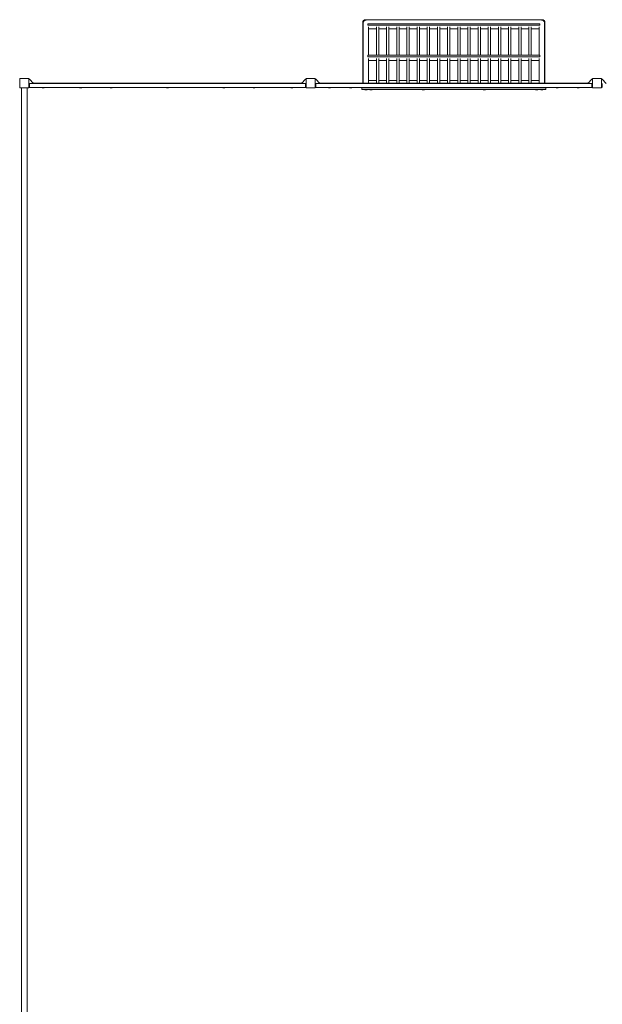
# Model space of a CAD drawing. Units: millimetres. Extents: x -11269 to 11269, y -7076 to 7076.
# Drawn here: x -40 to 5046, y -1519 to 7076 of the extents above; entities that cross this region are included whole.
import ezdxf

# ---------------------------------------------------------------- set-up
doc = ezdxf.new("R2010")
doc.units = ezdxf.units.MM
doc.header["$LTSCALE"] = 20
doc.layers.add('2d', color=230, linetype='Continuous')

msp = doc.modelspace()

# ---------------------------------------------------------------- linework, layer by layer
at = {"layer": '2d', "lineweight": 0}
for p, q in [((2954.5, 7048.2), (2954.5, 6521.3)), ((4518, 7075.7), (2982, 7075.7)), ((2982, 7075.7), (2982, 7069.2)), ((4518, 7069.2), (4518, 7075.7)), ((4545.5, 6521.3), (4545.5, 7048.2)), ((2957.8, 7045.7), (2957.8, 6520.8)), ((4501.4, 7040.5), (2998.6, 7040.5)), ((2998.6, 7040.5), (2998.6, 7028.5)), ((4501.4, 7028.5), (2998.6, 7028.5)), ((3006.2, 7040.5), (3006.2, 7043.5)), ((3006.2, 6764.8), (3006.2, 7012.1)), ((3006.2, 6995.6), (3073.6, 6995.6)), ((3073.6, 6764.8), (3073.6, 7012.1)), ((3094.9, 6764.8), (3094.9, 7012.1)), ((3094.9, 6995.6), (3162.4, 6995.6)), ((3162.4, 6764.8), (3162.4, 7012.1)), ((3183.7, 6764.8), (3183.7, 7012.1)), ((3183.7, 6995.6), (3251.1, 6995.6)), ((3251.1, 6764.8), (3251.1, 7012.1)), ((3272.4, 6764.8), (3272.4, 7012.1)), ((3272.4, 6995.6), (3339.9, 6995.6)), ((3339.9, 6764.8), (3339.9, 7012.1)), ((3361.2, 6764.8), (3361.2, 7012.1)), ((3361.2, 6995.6), (3428.7, 6995.6)), ((3428.7, 6764.8), (3428.7, 7012.1)), ((3450, 6764.8), (3450, 7012.1)), ((3450, 6995.6), (3517.4, 6995.6)), ((3517.4, 6764.8), (3517.4, 7012.1)), ((3538.7, 6764.8), (3538.7, 7012.1)), ((3538.7, 6995.6), (3606.2, 6995.6)), ((3606.2, 6764.8), (3606.2, 7012.1)), ((3627.5, 6764.8), (3627.5, 7012.1)), ((3627.5, 6995.6), (3695, 6995.6)), ((3695, 6764.8), (3695, 7012.1)), ((3716.3, 6764.8), (3716.3, 7012.1)), ((3716.3, 6995.6), (3783.7, 6995.6)), ((3783.7, 6764.8), (3783.7, 7012.1)), ((3805, 6764.8), (3805, 7012.1)), ((3805, 6995.6), (3872.5, 6995.6)), ((3872.5, 6764.8), (3872.5, 7012.1)), ((3893.8, 6764.8), (3893.8, 7012.1)), ((3893.8, 6995.6), (3961.3, 6995.6)), ((3961.3, 6764.8), (3961.3, 7012.1)), ((3982.6, 6764.8), (3982.6, 7012.1)), ((3982.6, 6995.6), (4050, 6995.6)), ((4050, 6764.8), (4050, 7012.1)), ((4071.3, 6764.8), (4071.3, 7012.1)), ((4071.3, 6995.6), (4138.8, 6995.6)), ((4138.8, 6764.8), (4138.8, 7012.1)), ((4160.1, 6764.8), (4160.1, 7012.1)), ((4160.1, 6995.6), (4227.6, 6995.6)), ((4227.6, 6764.8), (4227.6, 7012.1)), ((4248.9, 6764.8), (4248.9, 7012.1)), ((4248.9, 6995.6), (4316.3, 6995.6)), ((4316.3, 6764.8), (4316.3, 7012.1)), ((4337.6, 6764.8), (4337.6, 7012.1)), ((4337.6, 6995.6), (4405.1, 6995.6)), ((4405.1, 6764.8), (4405.1, 7012.1)), ((4426.4, 6764.8), (4426.4, 7012.1)), ((4426.4, 6995.6), (4493.9, 6995.6)), ((4493.9, 7040.5), (4493.9, 7043.5)), ((4493.9, 6764.8), (4493.9, 7012.1)), ((4501.4, 7040.5), (4501.4, 7028.5)), ((4542.1, 7045.7), (4542.1, 6520.8)), ((4501.4, 6764.8), (2998.6, 6764.8)), ((2998.6, 6764.8), (2998.6, 6752.9)), ((4501.4, 6752.9), (2998.6, 6752.9)), ((3006.2, 6736.4), (3006.2, 6520.8)), ((3006.2, 6720), (3073.6, 6720)), ((3073.6, 6736.4), (3073.6, 6520.8)), ((3094.9, 6736.4), (3094.9, 6520.8)), ((3094.9, 6720), (3162.4, 6720)), ((3162.4, 6736.4), (3162.4, 6520.8)), ((3183.7, 6736.4), (3183.7, 6520.8)), ((3183.7, 6720), (3251.1, 6720)), ((3251.1, 6736.4), (3251.1, 6520.8)), ((3272.4, 6736.4), (3272.4, 6520.8)), ((3272.4, 6720), (3339.9, 6720)), ((3339.9, 6736.4), (3339.9, 6520.8)), ((3361.2, 6736.4), (3361.2, 6520.8)), ((3361.2, 6720), (3428.7, 6720)), ((3428.7, 6736.4), (3428.7, 6520.8)), ((3450, 6736.4), (3450, 6520.8)), ((3450, 6720), (3517.4, 6720)), ((3517.4, 6736.4), (3517.4, 6520.8)), ((3538.7, 6736.4), (3538.7, 6520.8)), ((3538.7, 6720), (3606.2, 6720)), ((3606.2, 6736.4), (3606.2, 6520.8)), ((3627.5, 6736.4), (3627.5, 6520.8)), ((3627.5, 6720), (3695, 6720)), ((3695, 6736.4), (3695, 6520.8)), ((3716.3, 6736.4), (3716.3, 6520.8)), ((3716.3, 6720), (3783.7, 6720)), ((3783.7, 6736.4), (3783.7, 6520.8)), ((3805, 6736.4), (3805, 6520.8)), ((3805, 6720), (3872.5, 6720)), ((3872.5, 6736.4), (3872.5, 6520.8)), ((3893.8, 6736.4), (3893.8, 6520.8)), ((3893.8, 6720), (3961.3, 6720)), ((3961.3, 6736.4), (3961.3, 6520.8)), ((3982.6, 6736.4), (3982.6, 6520.8)), ((3982.6, 6720), (4050, 6720)), ((4050, 6736.4), (4050, 6520.8)), ((4071.3, 6736.4), (4071.3, 6520.8)), ((4071.3, 6720), (4138.8, 6720)), ((4138.8, 6736.4), (4138.8, 6520.8)), ((4160.1, 6736.4), (4160.1, 6520.8)), ((4160.1, 6720), (4227.6, 6720)), ((4227.6, 6736.4), (4227.6, 6520.8)), ((4248.9, 6736.4), (4248.9, 6520.8)), ((4248.9, 6720), (4316.3, 6720)), ((4316.3, 6736.4), (4316.3, 6520.8)), ((4337.6, 6736.4), (4337.6, 6520.8)), ((4337.6, 6720), (4405.1, 6720)), ((4405.1, 6736.4), (4405.1, 6520.8)), ((4426.4, 6736.4), (4426.4, 6520.8)), ((4426.4, 6720), (4493.9, 6720)), ((4493.9, 6736.4), (4493.9, 6520.8)), ((4501.4, 6764.8), (4501.4, 6752.9)), ((-40, 6561.3), (-40, 6481.3)), ((40, 6561.3), (-40, 6561.3)), ((40, 6481.3), (40, 6561.3)), ((45.8, 6556.3), (40, 6556.3)), ((80, 6518.3), (45.8, 6556.3)), ((2420, 6518.3), (2454.2, 6556.3)), ((2454.2, 6556.3), (2460, 6556.3)), ((2460, 6561.3), (2460, 6481.3)), ((2540, 6561.3), (2460, 6561.3)), ((2540, 6481.3), (2540, 6561.3)), ((2545.8, 6556.3), (2540, 6556.3)), ((2580, 6518.3), (2545.8, 6556.3)), ((3073.6, 6546.3), (3006.2, 6546.3)), ((3162.4, 6546.3), (3094.9, 6546.3)), ((3183.7, 6546.3), (3251.1, 6546.3)), ((3339.9, 6546.3), (3272.4, 6546.3)), ((3428.7, 6546.3), (3361.2, 6546.3)), ((3450, 6546.3), (3517.4, 6546.3)), ((3606.2, 6546.3), (3538.7, 6546.3)), ((3695, 6546.3), (3627.5, 6546.3)), ((3716.3, 6546.3), (3783.7, 6546.3)), ((3805, 6546.3), (3872.5, 6546.3)), ((3893.8, 6546.3), (3961.3, 6546.3)), ((4050, 6546.3), (3982.6, 6546.3)), ((4071.3, 6546.3), (4138.8, 6546.3)), ((4227.6, 6546.3), (4160.1, 6546.3)), ((4248.9, 6546.3), (4316.3, 6546.3)), ((4337.6, 6546.3), (4405.1, 6546.3)), ((4493.9, 6546.3), (4426.4, 6546.3)), ((4920, 6518.3), (4954.2, 6556.3)), ((4954.2, 6556.3), (4960, 6556.3)), ((4960, 6561.3), (4960, 6481.3)), ((5040, 6561.3), (4960, 6561.3)), ((5040, 6481.3), (5040, 6561.3)), ((5045.8, 6556.3), (5040, 6556.3)), ((5080, 6518.3), (5045.8, 6556.3)), ((-40, 6481.3), (40, 6481.3)), ((-25, -6438.7), (-25, 6481.3)), ((25, 6481.3), (25, -6438.7)), ((40, 6486.3), (42.4, 6486.3)), ((41, 6514), (46, 6518.5)), ((41, 6487.5), (41, 6514)), ((41, 6487.5), (46, 6483)), ((46, 6518.5), (46, 6483)), ((46, 6518.3), (2454, 6518.3)), ((46, 6483.3), (2454, 6483.3)), ((80, 6524.3), (74.6, 6524.3)), ((80, 6524.3), (80, 6518.3)), ((2420, 6521.3), (80, 6521.3)), ((167, 6481.8), (161, 6481.8)), ((495, 6481.8), (489, 6481.8)), ((761, 6481.8), (755, 6481.8)), ((1253, 6481.8), (1247, 6481.8)), ((1745, 6481.8), (1739, 6481.8)), ((2011, 6481.8), (2005, 6481.8)), ((2339, 6481.8), (2333, 6481.8)), ((2420, 6524.3), (2425.4, 6524.3)), ((2420, 6518.3), (2420, 6524.3)), ((2454, 6483), (2454, 6518.5)), ((2459, 6514), (2454, 6518.5)), ((2459, 6487.5), (2454, 6483)), ((2460, 6486.3), (2457.6, 6486.3)), ((2459, 6514), (2459, 6487.5)), ((2460, 6481.3), (2540, 6481.3)), ((2540, 6486.3), (2542.4, 6486.3)), ((2541, 6514), (2546, 6518.5)), ((2541, 6487.5), (2541, 6514)), ((2541, 6487.5), (2546, 6483)), ((2546, 6518.5), (2546, 6483)), ((4954, 6518.3), (2546, 6518.3)), ((2546, 6483.3), (4954, 6483.3)), ((2580, 6524.3), (2574.6, 6524.3)), ((2580, 6524.3), (2580, 6518.3)), ((2957.8, 6521.3), (2580, 6521.3)), ((2667, 6481.8), (2661, 6481.8)), ((2852, 6481.8), (2846, 6481.8)), ((2948, 6466.8), (2948, 6483.3)), ((2948, 6469.3), (4552, 6469.3)), ((2948, 6466.8), (4552, 6466.8)), ((2957.8, 6520.8), (2954.5, 6520.8)), ((4545.5, 6520.8), (2954.5, 6520.8)), ((2954.5, 6520.8), (2954.5, 6518.3)), ((2992, 6466.7), (2972, 6466.7)), ((2972, 6464.7), (2972, 6466.7)), ((2992, 6464.7), (2972, 6464.7)), ((2985, 6462.8), (2979, 6462.8)), ((2992, 6464.7), (2992, 6466.7)), ((3005, 6520.8), (3005, 6518.3)), ((3009.5, 6520.8), (3006.2, 6520.8)), ((3037, 6466.7), (3017, 6466.7)), ((3017, 6464.7), (3017, 6466.7)), ((3037, 6464.7), (3017, 6464.7)), ((3030, 6462.8), (3024, 6462.8)), ((3037, 6464.7), (3037, 6466.7)), ((3493.7, 6466.7), (3473.7, 6466.7)), ((3473.7, 6464.7), (3473.7, 6466.7)), ((3493.7, 6464.7), (3473.7, 6464.7)), ((3486.7, 6462.8), (3480.7, 6462.8)), ((3493.7, 6464.7), (3493.7, 6466.7)), ((4026.3, 6466.7), (4006.3, 6466.7)), ((4006.3, 6464.7), (4006.3, 6466.7)), ((4026.3, 6464.7), (4006.3, 6464.7)), ((4019.3, 6462.8), (4013.3, 6462.8)), ((4026.3, 6464.7), (4026.3, 6466.7)), ((4483, 6466.7), (4463, 6466.7)), ((4463, 6464.7), (4463, 6466.7)), ((4483, 6464.7), (4463, 6464.7)), ((4476, 6462.8), (4470, 6462.8)), ((4483, 6464.7), (4483, 6466.7)), ((4493.9, 6520.8), (4490.5, 6520.8)), ((4495, 6518.3), (4495, 6520.8)), ((4528, 6466.7), (4508, 6466.7)), ((4508, 6464.7), (4508, 6466.7)), ((4528, 6464.7), (4508, 6464.7)), ((4521, 6462.8), (4515, 6462.8)), ((4528, 6464.7), (4528, 6466.7)), ((4920, 6521.3), (4542.1, 6521.3)), ((4545.5, 6520.8), (4542.1, 6520.8)), ((4545.5, 6520.8), (4545.5, 6518.3)), ((4552, 6466.8), (4552, 6483.3)), ((4654, 6481.8), (4648, 6481.8)), ((4839, 6481.8), (4833, 6481.8)), ((4920, 6524.3), (4925.4, 6524.3)), ((4920, 6518.3), (4920, 6524.3)), ((4954, 6483), (4954, 6518.5)), ((4959, 6514), (4954, 6518.5)), ((4959, 6487.5), (4954, 6483)), ((4960, 6486.3), (4957.6, 6486.3)), ((4959, 6514), (4959, 6487.5)), ((4960, 6481.3), (5040, 6481.3)), ((5040, 6486.3), (5042.4, 6486.3)), ((5041, 6514), (5046, 6518.5)), ((5041, 6487.5), (5041, 6514)), ((5041, 6487.5), (5046, 6483)), ((5046, 6518.5), (5046, 6483))]:
    msp.add_line(p, q, dxfattribs=at)
for centre, radius, start, end in [((2982, 7048.2), 27.5, 90, 180), ((4518, 7048.2), 27.5, 0, 90), ((161.5, 6496.8), 15.1, 243.93748, 268.18349), ((166.5, 6496.8), 15.1, 271.81651, 296.06252), ((489.5, 6496.8), 15.1, 243.93748, 268.18349), ((494.5, 6496.8), 15.1, 271.81651, 296.06252), ((755.5, 6496.8), 15.1, 243.93748, 268.18349), ((760.5, 6496.8), 15.1, 271.81651, 296.06252), ((1247.5, 6496.8), 15.1, 243.93748, 268.18349), ((1252.5, 6496.8), 15.1, 271.81651, 296.06252), ((1739.5, 6496.8), 15.1, 243.93748, 268.18349), ((1744.5, 6496.8), 15.1, 271.81651, 296.06252), ((2005.5, 6496.8), 15.1, 243.93748, 268.18349), ((2010.5, 6496.8), 15.1, 271.81651, 296.06252), ((2333.5, 6496.8), 15.1, 243.93748, 268.18349), ((2338.5, 6496.8), 15.1, 271.81651, 296.06252), ((2661.5, 6496.8), 15.1, 243.93748, 268.18349), ((2666.5, 6496.8), 15.1, 271.81651, 296.06252), ((2846.5, 6496.8), 15.1, 243.93748, 268.18349), ((2851.5, 6496.8), 15.1, 271.81651, 296.06252), ((2979.5, 6477.8), 15.1, 240.1317, 268.18349), ((2984.5, 6477.8), 15.1, 271.81651, 299.8683), ((3024.5, 6477.8), 15.1, 240.1317, 268.18349), ((3029.5, 6477.8), 15.1, 271.81651, 299.8683), ((3481.2, 6477.8), 15.1, 240.1317, 268.18349), ((3486.2, 6477.8), 15.1, 271.81651, 299.8683), ((4013.8, 6477.8), 15.1, 240.1317, 268.18349), ((4018.8, 6477.8), 15.1, 271.81651, 299.8683), ((4470.5, 6477.8), 15.1, 240.1317, 268.18349), ((4475.5, 6477.8), 15.1, 271.81651, 299.8683), ((4515.5, 6477.8), 15.1, 240.1317, 268.18349), ((4520.5, 6477.8), 15.1, 271.81651, 299.8683), ((4648.5, 6496.8), 15.1, 243.93748, 268.18349), ((4653.5, 6496.8), 15.1, 271.81651, 296.06252), ((4833.5, 6496.8), 15.1, 243.93748, 268.18349), ((4838.5, 6496.8), 15.1, 271.81651, 296.06252)]:
    msp.add_arc(centre, radius, start, end, dxfattribs=at)
for points, weights in [([(2957.8, 7045.7), (2957.8, 7062.8), (2969.9, 7071.4), (2982, 7071.4)], [0.5, 0.5, 0.666666666667, 1]), ([(4518, 7071.4), (4530.1, 7071.4), (4542.1, 7062.8), (4542.1, 7045.7)], [1, 0.666666666667, 0.5, 0.5])]:
    msp.add_rational_spline(points, weights, degree=3, dxfattribs=at)

doc.saveas('drawing.dxf')
